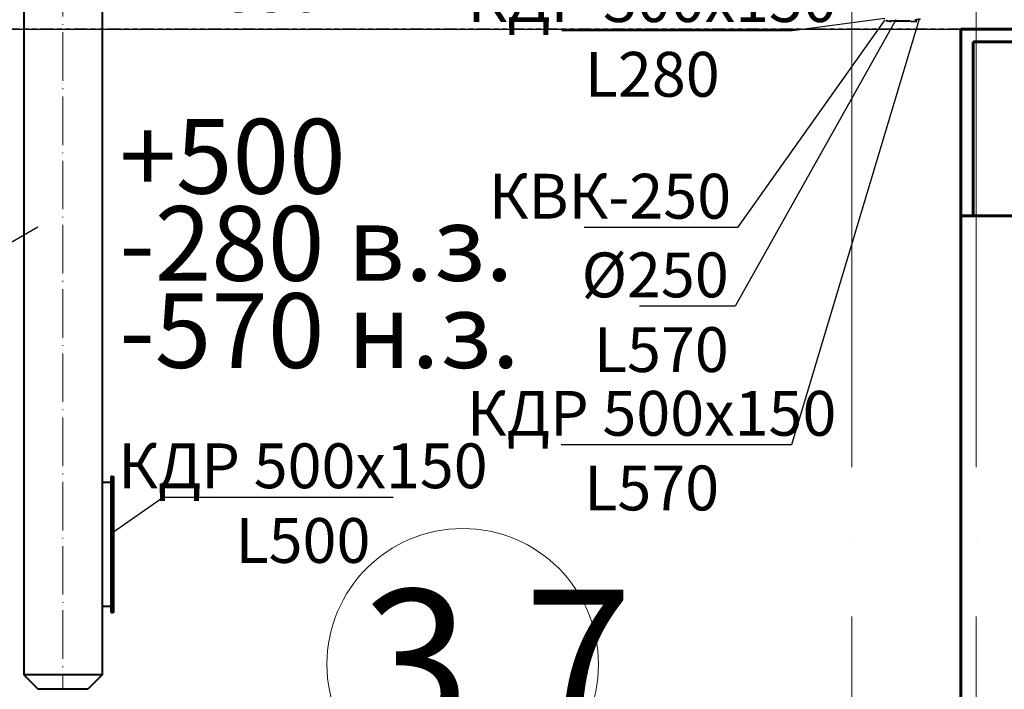
# Model space of a CAD drawing. Units: millimetres. Extents: x -17104759 to 4637491, y -15468833 to -3838811.
# Drawn here: x -6835843 to -6831888, y -7645758 to -7643068 of the extents above; entities that cross this region are included whole.
import ezdxf
from ezdxf import colors
from ezdxf.entities.mleader import LeaderData, LeaderLine
from ezdxf.math import Vec2, Vec3

# ---------------------------------------------------------------- set-up
doc = ezdxf.new("R2010")
doc.units = ezdxf.units.MM
doc.header["$LTSCALE"] = 0.05
for name, pattern in [('ACAD_ISO04W100', [30, 24, -3, 0, -3]), ('CenterLine', [17.2, 13, -2, 0.2, -2]), ('{ Tapered Dash }', [10, 4, -1, 1.5, -1, 1.5, -1])]:
    doc.linetypes.add(name, pattern=pattern)
doc.layers.get('0').update_dxf_attribs({"true_color": 0x000000})
for name, color, linetype, lineweight in [('axes (оси)', 8, 'ACAD_ISO04W100', 5), ('DUCT-E1-CENTER', 7, 'Continuous', 18), ('DUCT-S1-CENTER', 7, 'Continuous', 18)]:
    doc.layers.add(name, color=color, linetype=linetype, lineweight=lineweight)
doc.layers.add('DUCT-S1', color=7, linetype='Continuous')
doc.styles.add('ГОСТ ВАД ИНЖИНИРИНГ', font='simplex.shx', dxfattribs={"width": 0.6, "oblique": 15, "height": 350})

# ---------------------------------------------------------------- blocks, each defined once
blk = doc.blocks.new('_None')

msp = doc.modelspace()

# ---------------------------------------------------------------- linework, layer by layer
at = {"linetype": '{ Tapered Dash }', "lineweight": 25, "ltscale": 270}
msp.add_line((-6832062.2, -7643106.6), (-6835907.2, -7643106.6), dxfattribs=at)
at = {"color": 1, "linetype": 'ByBlock', "lineweight": 40, "ltscale": 3000, "extrusion": (-0.167595, -0.985856, 0), "elevation": 8680037.4}
msp.add_lwpolyline([(-5454785.1, 2776.5), (-5454764.1, 2776.5)], dxfattribs=at)
at = {"color": 1, "linetype": 'ByBlock', "lineweight": 40, "ltscale": 3000, "elevation": 2776.5}
msp.add_lwpolyline([(-6832346.3, -7643071.7), (-6832323.2, -7643073.2)], dxfattribs=at)
at = {"color": 1, "linetype": 'ByBlock', "lineweight": 40, "ltscale": 3000, "extrusion": (1, 0, 0)}
for points, elevation in [([(-7643072.2, 2752.5), (-7643072.2, 2454.5)], -6832343.3), ([(-7643072.2, 2454.5), (-7643072.2, 2752.5)], -6832244.6)]:
    msp.add_lwpolyline(points, dxfattribs=dict(at, elevation=elevation))
at = {"color": 1, "linetype": 'ByBlock', "lineweight": 40, "ltscale": 3000, "extrusion": (0, 1, 0), "elevation": -7643073.2}
for points in [[(6832323.2, 2776.5), (6832323.1, 2776.5)], [(6832323.2, 2776.5), (6832264.8, 2776.5)]]:
    msp.add_lwpolyline(points, dxfattribs=at)
at = {"color": 1, "linetype": 'ByBlock', "lineweight": 40, "ltscale": 3000, "extrusion": (0.063968, -0.997952, 0), "elevation": 7190376.1}
msp.add_lwpolyline([(-7307181.5, 2776.5), (-7307158.4, 2776.5)], dxfattribs=at)
at = {"color": 1, "linetype": 'ByBlock', "lineweight": 40, "ltscale": 3000, "extrusion": (0.167595, -0.985856, 0), "elevation": 6389914}
msp.add_lwpolyline([(-8016549.8, 2776.5), (-8016528.8, 2776.5)], dxfattribs=at)
at = {"linetype": 'ByBlock', "ltscale": 3000}
msp.add_lwpolyline([(-6832062.2, -7643106.6), (-6832062.2, -7646244.6), (-6835907.2, -7646490), (-6835907.2, -7643106.6)], close=True, dxfattribs=at)
at = {"layer": 'axes (оси)', "ltscale": 2000}
for p, q in [((-6832500.4, -7621464.8), (-6832500.5, -7653512.2)), ((-6832000.4, -7621464.8), (-6832000.4, -7653512.2))]:
    msp.add_line(p, q, dxfattribs=at)
at = {"layer": 'axes (оси)', "color": 7, "linetype": 'ByBlock', "lineweight": 60, "ltscale": 3000}
for p, q in [((-6832062.2, -7643856.6), (-6832062.2, -7643106.6)), ((-6832062.2, -7643106.6), (-6831162.2, -7643106.6)), ((-6832012.2, -7643856.6), (-6832012.2, -7643156.6)), ((-6832012.2, -7643156.6), (-6831212.2, -7643156.6))]:
    msp.add_line(p, q, dxfattribs=at)
at = {"layer": 'axes (оси)', "color": 250, "linetype": 'ByBlock', "lineweight": 60, "ltscale": 3000}
for p, q in [((-6832062.2, -7646244.6), (-6832062.2, -7643244.6)), ((-6832062.2, -7643856.6), (-6831162.2, -7643856.6))]:
    msp.add_line(p, q, dxfattribs=at)
at = {"layer": 'axes (оси)', "color": 5, "linetype": 'ByBlock', "lineweight": 40, "ltscale": 3000}
for p, q in [((-6835475.4, -7644927.4, 3773), (-6835512.1, -7644927.4, 3700)), ((-6835475.4, -7645425.4, 3773), (-6835512.1, -7645425.4, 3700))]:
    msp.add_line(p, q, dxfattribs=at)
at = {"layer": 'axes (оси)', "color": 5, "linetype": 'ByBlock', "lineweight": 40, "ltscale": 3000, "extrusion": (1, 0, 0)}
for points, elevation in [([(-7642344.9, 3700), (-7645700.9, 3700)], -6835827.1), ([(-7642344.9, 3700), (-7645700.9, 3700)], -6835512.1), ([(-7644927.4, 3773), (-7644903.4, 3773)], -6835475.4), ([(-7645425.4, 3773), (-7644927.4, 3773)], -6835475.4), ([(-7644903.4, 3700), (-7645449.4, 3700)], -6835470.4), ([(-7645425.4, 3773), (-7644927.4, 3773)], -6835470.4), ([(-7644927.4, 3749.3), (-7645425.4, 3749.3)], -6835466.3), ([(-7644927.4, 3729.2), (-7644903.4, 3729.2)], -6835465.4), ([(-7644927.4, 3729.2), (-7644927.3, 3729.2)], -6835465.4), ([(-7645449.4, 3773), (-7645425.4, 3773)], -6835475.4), ([(-7645449.4, 3729.2), (-7645425.4, 3729.2)], -6835465.4)]:
    msp.add_lwpolyline(points, dxfattribs=dict(at, elevation=elevation))
at = {"layer": 'axes (оси)', "color": 5, "linetype": 'ByBlock', "lineweight": 40, "ltscale": 3000, "extrusion": (0, 1, 0)}
for points, elevation in [([(6835470.4, 3773), (6835475.4, 3773)], -7644903.4), ([(6835475.4, 3773), (6835470.4, 3773)], -7644927.4), ([(6835465.4, 3729.2), (6835466.3, 3744.5)], -7644927.4), ([(6835470.4, 3773), (6835475.4, 3773)], -7645425.4), ([(6835475.4, 3773), (6835470.4, 3773)], -7645449.4), ([(6835466.3, 3744.5), (6835465.4, 3729.2)], -7645425.4)]:
    msp.add_lwpolyline(points, dxfattribs=dict(at, elevation=elevation))
at = {"layer": 'axes (оси)', "color": 5, "linetype": 'ByBlock', "lineweight": 40, "ltscale": 3000, "extrusion": (0.985856, 0, 0.167595), "elevation": -6738156.1}
for points in [[(-7644927.4, 1149292.7), (-7644927.4, 1149313.7), (-7644903.4, 1149313.7), (-7644903.4, 1149292.7)], [(-7645449.4, 1149292.7), (-7645449.4, 1149313.7), (-7645425.4, 1149313.7), (-7645425.4, 1149292.7)]]:
    msp.add_lwpolyline(points, dxfattribs=at)
at = {"layer": 'axes (оси)', "color": 5, "linetype": 'ByBlock', "lineweight": 40, "ltscale": 3000, "extrusion": (0.997952, 0, 0.063968), "elevation": -6821227.6}
for points in [[(-7644903.4, 440993.3), (-7644903.4, 440970.2)], [(-7645449.4, 440970.2), (-7645449.4, 440993.3)]]:
    msp.add_lwpolyline(points, dxfattribs=at)
at = {"layer": 'axes (оси)', "color": 5, "linetype": 'ByBlock', "lineweight": 40, "ltscale": 3000, "elevation": 3700}
for points in [[(-6835827.1, -7645700.9), (-6835769.6, -7645758.4)], [(-6835512.1, -7645700.9), (-6835569.6, -7645758.4)]]:
    msp.add_lwpolyline(points, dxfattribs=at)
at = {"layer": 'axes (оси)', "color": 7, "linetype": 'ByBlock', "lineweight": 9, "ltscale": 3000}
msp.add_circle((-6834063.5, -7645657.8), 545.4, dxfattribs=at)
at = {"layer": 'axes (оси)', "color": 5, "linetype": 'ByBlock', "lineweight": 40, "ltscale": 3000, "extrusion": (0, -1, 0)}
for centre, radius in [((-6835669.6, 3700, 7645700.9), 157.5), ((-6835669.6, 3700, 7645758.4), 100)]:
    msp.add_arc(centre, radius, 0, 180, dxfattribs=at)
at = {"layer": 'axes (оси)', "ltscale": 2000}
msp.add_open_spline([(-6865661.9, -7636536.2), (-6865592.3, -7636621.1), (-6865329.3, -7636941.5), (-6864484.4, -7636681.2), (-6863036.4, -7636819.2), (-6861465.4, -7636772), (-6860025.9, -7636735.8), (-6859032.3, -7636848), (-6858732.9, -7637637.2), (-6858292.7, -7638329.8), (-6857479.6, -7638621.1), (-6856818.7, -7639390), (-6855773.2, -7639873.6), (-6856088.9, -7640853), (-6856717, -7641340.4), (-6857414.9, -7641878.7), (-6857575.7, -7642547.4), (-6857899.5, -7643097.4), (-6857478.1, -7643756.4), (-6856628.4, -7644507.9), (-6854595.3, -7646560.4), (-6852904.5, -7648743.3), (-6850602.8, -7650316.5), (-6849593.6, -7650470.3), (-6848528, -7650503.1), (-6847705.2, -7650252.4), (-6846732.8, -7651020.3), (-6845550.7, -7650318.8), (-6845134.7, -7649283.1), (-6845003.6, -7648413.7), (-6845033.5, -7647646), (-6844559.3, -7647495.1), (-6843586.7, -7647540.1), (-6842142.3, -7647953.2), (-6840962, -7647033.1), (-6839994.8, -7646974.8), (-6839399.7, -7647647.8), (-6838065.5, -7647718.2), (-6835806.5, -7647441.8), (-6833876.5, -7647344), (-6831996.4, -7647266.7), (-6831984.4, -7648466), (-6831333.2, -7649634.6), (-6829261.3, -7649310.7), (-6826831.3, -7650261.7), (-6825853.3, -7648410.5), (-6824973.5, -7647448.4), (-6823874.9, -7647327.6), (-6822309.9, -7647414.5), (-6820775.6, -7646988.1), (-6818883.4, -7646713.3), (-6818169.3, -7645485.2), (-6817578.9, -7644744.4), (-6817233.6, -7644218), (-6816648.5, -7644224.7), (-6816327.5, -7644687.7), (-6815597.3, -7645320.5), (-6814438.3, -7646317), (-6813030.6, -7647642.8), (-6811756.9, -7648692.8), (-6811044.3, -7649602.5), (-6810229.3, -7649626), (-6809625, -7648639.6), (-6808148.8, -7647023.5), (-6806911.5, -7645407), (-6805520.2, -7644003.9), (-6805993.4, -7643196.3), (-6806765.9, -7642540.8), (-6807491.9, -7641980.7), (-6808025.1, -7641314.9), (-6807071.4, -7640591.7), (-6806666.5, -7640080.1), (-6806042.5, -7639392.8), (-6805636.7, -7639651.2), (-6804417.6, -7639777.6), (-6802835.4, -7640277.4), (-6801173.2, -7640596.3), (-6800010.9, -7640159.3), (-6799609.8, -7639385.2), (-6799299.9, -7638978.9), (-6799217.2, -7638877.4)], degree=3, knots=[0, 0, 0, 0, 314.197825, 1187.186386, 2209.529871, 4842.676261, 5747.082586, 6660.852466, 7510.418374, 8061.563485, 9102.504659, 9904.745754, 11206.367487, 11786.878694, 12598.964111, 13612.985975, 14288.157235, 14628.806424, 15438.807115, 16241.327273, 18170.546341, 23986.020436, 24447.622437, 26500.894253, 26885.365307, 27655.40934, 28956.109068, 30001.295198, 31219.96686, 32176.137676, 32781.141588, 33182.0551, 33470.482452, 35759.318421, 37203.795645, 37700.058048, 38491.997701, 39649.654177, 41485.840089, 45399.528018, 45528.809221, 46971.45676, 47794.963222, 49394.807651, 52473.335449, 54302.462663, 54876.802627, 56353.227588, 57322.427812, 59623.368909, 61137.177628, 62740.685229, 63534.503809, 64092.474136, 64468.046926, 65075.541126, 65657.735681, 67400.915116, 69645.058636, 71423.21838, 72465.992158, 72847.448354, 73662.787562, 75566.251696, 79588.440047, 80221.227932, 80756.257968, 82049.911735, 83313.499952, 83700.882457, 84213.555515, 86178.000859, 86400.209147, 86543.611841, 87472.809675, 90144.079514, 91478.324862, 92472.476564, 93603.348196, 93994.537839, 93994.537839, 93994.537839, 93994.537839], dxfattribs=at)
at = {"layer": 'axes (оси)', "color": 250, "linetype": 'ByBlock', "lineweight": 60, "ltscale": 3000}
msp.add_spline([(-6833862.2, -7648444.6), (-6833299, -7648486.4), (-6832442.9, -7648645.1), (-6832062.2, -7648744.6), (-6831900, -7648906.8), (-6831786.8, -7649106.9), (-6831662.2, -7649244.6), (-6831444.5, -7649643.6), (-6831199.9, -7649950), (-6830908, -7650255.6), (-6830550, -7650475.9), (-6830362.2, -7650544.6), (-6829909, -7650544.6), (-6829165.7, -7650250.4), (-6828642.2, -7650188.1), (-6828186.1, -7650310.9), (-6827602.2, -7650463.4), (-6827262.2, -7650544.6), (-6826799.4, -7650472.1), (-6826562.2, -7650344.6), (-6826341.8, -7650253.3), (-6826162.2, -7650144.6), (-6825706.3, -7649688.6), (-6825261.5, -7649243.8), (-6824752.4, -7648734.8), (-6824558.4, -7648540.8), (-6824384.5, -7648366.9), (-6824312.6, -7648295), (-6824070.3, -7648194.6), (-6823825.3, -7648194.6), (-6823329, -7648262.1), (-6822099.6, -7648262.1), (-6821339.5, -7648119.9), (-6821162.2, -7648046.4), (-6819372.4, -7647305.1), (-6818137.6, -7646208.2), (-6817633.2, -7645405.4), (-6817342.2, -7645043.7), (-6816908, -7644898.8), (-6816786.5, -7644941.9)], degree=3, dxfattribs=at)
at = {"layer": 'DUCT-E1-CENTER', "color": 7, "linetype": 'CenterLine', "lineweight": 18, "ltscale": 300, "extrusion": (1, 0, 0), "elevation": -6835669.6}
msp.add_lwpolyline([(-7642344.9, 3700), (-7645700.9, 3700)], dxfattribs=at)
at = {"layer": 'DUCT-S1', "color": 7, "linetype": 'CenterLine', "lineweight": 18, "extrusion": (1, 0, 0), "elevation": -6835669.6}
msp.add_lwpolyline([(-7645700.9, 3700), (-7645701, 3700)], dxfattribs=at)
at = {"layer": 'DUCT-S1-CENTER', "color": 7, "linetype": 'CenterLine', "lineweight": 18, "extrusion": (1, 0, 0), "elevation": -6835669.6}
msp.add_lwpolyline([(-7645700.9, 3700), (-7645758.4, 3700)], dxfattribs=at)

# ---------------------------------------------------------------- texts
at = {"color": 6, "ltscale": 2000, "insert": (-6835442.7, -7643467), "char_height": 300, "attachment_point": 1, "line_spacing_factor": 0.7, "style": 'ГОСТ ВАД ИНЖИНИРИНГ'}
msp.add_mtext_dynamic_manual_height_columns('{\\fTimes New Roman|b0|i0|c204|p18;+\\fTimes New Roman|b0|i0|c0|p18;500\\fTimes New Roman|b0|i0|c204|p18;\\P-280\\fTimes New Roman|b0|i0|c0|p18; \\fTimes New Roman|b0|i0|c204|p18;в.з.\\P-570\\fTimes New Roman|b0|i0|c0|p18; \\fTimes New Roman|b0|i0|c204|p18;н.з.}', width=4317.395, gutter_width=900, heights=[0], dxfattribs=at)
at = {"layer": 'axes (оси)', "color": 7, "linetype": 'ByBlock', "lineweight": 9, "ltscale": 3000, "insert": (-6834471.3, -7645357.5), "char_height": 575.58, "attachment_point": 1, "style": 'ГОСТ ВАД ИНЖИНИРИНГ'}
msp.add_mtext_dynamic_manual_height_columns('3.7', width=1759.939, gutter_width=900, heights=[0], dxfattribs=at)

# ---------------------------------------------------------------- leaders
at = {"linetype": 'ByBlock', "ltscale": 3000}
ml = msp.add_multileader_mtext('Standard', dxfattribs=at)
ml.set_content('%%C315\\PL850', color=256, style='ГОСТ ВАД ИНЖИНИРИНГ')
ml.set_leader_properties()
ml.set_arrow_properties(name='NONE')
ml.build(insert=Vec2(0, 0))
ml.multileader.update_dxf_attribs({"text_left_attachment_type": 6, "text_right_attachment_type": 6, "dogleg_length": 0.36})
ctx = ml.context
ctx.base_point, ctx.char_height, ctx.landing_gap_size, ctx.plane_origin = Vec3(-6835192.1, -7642773.3, 3700), 180, 25, Vec3(-6835512.1, -7642641, 3700)
ctx.left_attachment, ctx.right_attachment = 6, 6
notes = []
notes.append((ctx, [(0, (1, 1, 0), (-6835192.5, -7642773.3, 3700), (1, 0), 0.36, [(0, [(-6835512.1, -7642641, 3700)], 0, [])])]))
ctx.mtext.insert, ctx.mtext.flow_direction = Vec3(-6835167.1, -7642557.3, 3700), 5
ml = msp.add_multileader_mtext('Standard', dxfattribs=at)
ml.set_content('КДР 300х150\\PL280', color=256, style='ГОСТ ВАД ИНЖИНИРИНГ')
ml.set_leader_properties()
ml.set_arrow_properties(name='NONE')
ml.build(insert=Vec2(0, 0))
ml.multileader.update_dxf_attribs({"text_left_attachment_type": 6, "text_right_attachment_type": 6, "dogleg_length": 0.36})
ctx = ml.context
ctx.base_point, ctx.char_height, ctx.landing_gap_size, ctx.plane_origin = Vec3(-6833863.6, -7643113.6, -863.5), 180, 25, Vec3(-6834574.9, -7638613.3, -863.5)
ctx.left_attachment, ctx.right_attachment, ctx.text_align_type = 6, 6, 1
notes.append((ctx, [(1, (1, 1, 0), (-6832740.5, -7643113.6, -863.5), (-1, 0), 0.36, [(0, [(-6832367, -7643063.2, -863.5)], 0, [])])]))
ctx.mtext.insert, ctx.mtext.alignment, ctx.mtext.flow_direction = Vec3(-6833302.2, -7642897.6, -863.5), 2, 5
ml = msp.add_multileader_mtext('Standard', dxfattribs=at)
ml.set_content('КДР 500х150\\PL570', color=256, style='ГОСТ ВАД ИНЖИНИРИНГ')
ml.set_leader_properties()
ml.set_arrow_properties(name='NONE')
ml.build(insert=Vec2(0, 0))
ml.multileader.update_dxf_attribs({"text_left_attachment_type": 6, "text_right_attachment_type": 6, "dogleg_length": 0.36})
ctx = ml.context
ctx.base_point, ctx.char_height, ctx.landing_gap_size, ctx.plane_origin = Vec3(-6833865.8, -7644775.6, -3351.8), 180, 25, Vec3(-6834161.9, -7640030.1, -3351.8)
ctx.left_attachment, ctx.right_attachment, ctx.text_align_type = 6, 6, 1
notes.append((ctx, [(1, (1, 1, 0), (-6832742.7, -7644775.6, -3351.8), (-1, 0), 0.36, [(0, [(-6832231.3, -7643070, -3351.8)], 0, [])])]))
ctx.mtext.insert, ctx.mtext.alignment, ctx.mtext.flow_direction = Vec3(-6833304.5, -7644559.6, -3351.8), 2, 5
ml = msp.add_multileader_mtext('Standard', dxfattribs=at)
ml.set_content('КВК-250', color=256, style='ГОСТ ВАД ИНЖИНИРИНГ')
ml.set_leader_properties()
ml.set_arrow_properties(name='NONE')
ml.build(insert=Vec2(0, 0))
ml.multileader.update_dxf_attribs({"text_left_attachment_type": 6, "text_right_attachment_type": 6, "dogleg_length": 0.36})
ctx = ml.context
ctx.base_point, ctx.char_height, ctx.landing_gap_size, ctx.plane_origin = Vec3(-6833753.9, -7643903.4, -3976), 180, 25, Vec3(-6834114, -7640028.4, -3976)
ctx.left_attachment, ctx.right_attachment, ctx.text_align_type = 6, 6, 2
notes.append((ctx, [(1, (1, 1, 0), (-6832959.9, -7643903.4, -3976), (-1, 0), 0.36, [(0, [(-6832367, -7643068.2, -3976)], 0, [])])]))
ctx.mtext.insert, ctx.mtext.alignment, ctx.mtext.flow_direction = Vec3(-6832985.2, -7643687.4, -3976), 3, 5
ml = msp.add_multileader_mtext('Standard', dxfattribs=at)
ml.set_content('%%C250\\PL570', color=256, style='ГОСТ ВАД ИНЖИНИРИНГ')
ml.set_leader_properties()
ml.set_arrow_properties(name='NONE')
ml.build(insert=Vec2(0, 0))
ml.multileader.update_dxf_attribs({"text_left_attachment_type": 6, "text_right_attachment_type": 6, "dogleg_length": 0.36})
ctx = ml.context
ctx.base_point, ctx.char_height, ctx.landing_gap_size, ctx.plane_origin = Vec3(-6833418.9, -7644219.6, -3351.8), 180, 25, Vec3(-6834161.9, -7640030.1, -3351.8)
ctx.left_attachment, ctx.right_attachment, ctx.text_align_type = 6, 6, 2
notes.append((ctx, [(1, (1, 1, 0), (-6832969.5, -7644219.6, -3351.8), (-1, 0), 0.36, [(0, [(-6832323.2, -7643068.2, -3351.8)], 0, [])])]))
ctx.mtext.insert, ctx.mtext.alignment, ctx.mtext.flow_direction = Vec3(-6832994.8, -7644003.6, -3351.8), 3, 5
ml = msp.add_multileader_mtext('Standard', dxfattribs=at)
ml.set_content('%%C315\\PL850', color=256, style='ГОСТ ВАД ИНЖИНИРИНГ')
ml.set_leader_properties()
ml.set_arrow_properties(name='NONE')
ml.build(insert=Vec2(0, 0))
ml.multileader.update_dxf_attribs({"text_left_attachment_type": 6, "text_right_attachment_type": 6, "dogleg_length": 0.36})
ctx = ml.context
ctx.base_point, ctx.char_height, ctx.landing_gap_size, ctx.plane_origin = Vec3(-6836849.6, -7644265.4), 180, 25, Vec3(-6835770.6, -7643901.9)
ctx.left_attachment, ctx.right_attachment, ctx.text_align_type = 6, 6, 2
notes.append((ctx, [(0, (1, 1, 0), (-6836400.2, -7644265.4), (-1, 0), 0.36, [(0, [(-6835770.6, -7643901.9)], 0, [])])]))
ctx.mtext.insert, ctx.mtext.alignment, ctx.mtext.flow_direction = Vec3(-6836425.5, -7644049.4), 3, 5
ml = msp.add_multileader_mtext('Standard', dxfattribs=at)
ml.set_content('КДР 500х150\\PL500', color=256, style='ГОСТ ВАД ИНЖИНИРИНГ')
ml.set_leader_properties()
ml.set_arrow_properties(name='NONE')
ml.build(insert=Vec2(0, 0))
ml.multileader.update_dxf_attribs({"text_left_attachment_type": 6, "text_right_attachment_type": 6, "dogleg_length": 0.36})
ctx = ml.context
ctx.base_point, ctx.char_height, ctx.landing_gap_size, ctx.plane_origin = Vec3(-6835266.9, -7644986.5, 3749.3), 180, 25, Vec3(-6835466.3, -7645126, 3749.3)
ctx.left_attachment, ctx.right_attachment, ctx.text_align_type = 6, 6, 1
notes.append((ctx, [(0, (1, 1, 0), (-6835267.2, -7644986.5, 3749.3), (1, 0), 0.36, [(0, [(-6835466.3, -7645126, 3749.3)], 0, [])])]))
ctx.mtext.insert, ctx.mtext.alignment, ctx.mtext.flow_direction = Vec3(-6834705.5, -7644770.5, 3749.3), 2, 5
ml = msp.add_multileader_mtext('Standard', dxfattribs=at)
ml.set_content('КВК-200', color=256, style='ГОСТ ВАД ИНЖИНИРИНГ')
ml.set_leader_properties()
ml.set_arrow_properties(name='NONE')
ml.build(insert=Vec2(0, 0))
ml.multileader.update_dxf_attribs({"text_left_attachment_type": 6, "text_right_attachment_type": 6, "dogleg_length": 0.36})
ctx = ml.context
ctx.base_point, ctx.char_height, ctx.landing_gap_size, ctx.plane_origin = Vec3(-6837152, -7645693.8, 3700), 180, 25, Vec3(-6835769.6, -7645932.9, 3700)
ctx.left_attachment, ctx.right_attachment, ctx.text_align_type = 6, 6, 2
notes.append((ctx, [(0, (1, 1, 0), (-6836358, -7645693.8, 3700), (-1, 0), 0.36, [(0, [(-6835769.6, -7645932.9, 3700)], 0, [])])]))
ctx.mtext.insert, ctx.mtext.alignment, ctx.mtext.flow_direction = Vec3(-6836383.4, -7645477.8, 3700), 3, 5
for ctx, leaders in notes:
    for number, flags, end, landing, length, lines in leaders:
        leader = LeaderData()
        leader.index, (leader.has_last_leader_line, leader.has_dogleg_vector, leader.attachment_direction) = number, flags
        leader.last_leader_point, leader.dogleg_vector, leader.dogleg_length = Vec3(end), Vec3(landing), length
        for number, points, colour, breaks in lines:
            line = LeaderLine()
            line.index, line.vertices, line.color, line.breaks = number, Vec3.list(points), colors.encode_raw_color(colour), breaks
            leader.lines.append(line)
        ctx.leaders.append(leader)

doc.saveas('drawing.dxf')
